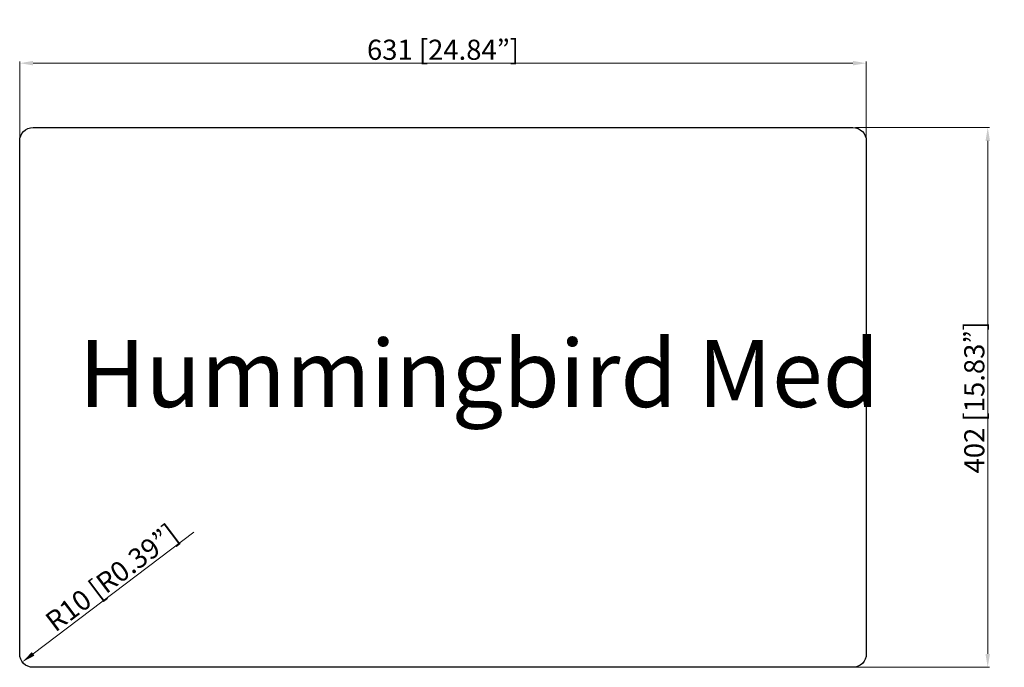
# Model space of a CAD drawing. Units: millimetres. Extents: x 2575 to 3309, y 636 to 1118.
import ezdxf

# ---------------------------------------------------------------- set-up
doc = ezdxf.new("R2010")
doc.units = ezdxf.units.MM
doc.layers.get('Defpoints').update_dxf_attribs({"color": 24})
doc.layers.add('2上模', color=1, linetype='Continuous', lineweight=40)
doc.styles.get("Standard").update_dxf_attribs({"font": 'simfang.ttf'})
doc.dimstyles.new('usally', dxfattribs={"dimtxt": 25.4, "dimasz": 22, "dimexe": 1.25, "dimexo": 2, "dimgap": 0.5, "dimtad": 1, "dimzin": 9, "dimdsep": 46, "dimtxsty": 'Standard', "dimcen": 0, "dimclrd": 104, "dimclre": 104, "dimclrt": 200, "dimazin": 2, "dimtfac": 1, "dimtmove": 0, "dimatfit": 3, "dimfxl": 1, "dimtolj": 1, "dimtzin": 0, "dimlwd": 9, "dimlwe": 9, "dimarcsym": 0})

# ---------------------------------------------------------------- blocks, each defined once
blk = doc.blocks.new('*D24')
at = {"layer": '2上模', "color": 104, "lineweight": 9, "ltscale": 0.6}
blk.add_line((2704.98, 736.35), (2585.12, 645.76), dxfattribs=at)
at = {"layer": '2上模', "color": 104, "ltscale": 0.6}
blk.add_solid([(2584.11, 647.09), (2586.12, 644.43), (2577.14, 639.73)], dxfattribs=at)
at = {"layer": 'Defpoints', "color": 0, "ltscale": 0.6}
for p in [(2577.14, 639.73), (2585.12, 645.76)]:
    blk.add_point(p, dxfattribs=at)
at = {"layer": '2上模', "color": 200, "lineweight": 25, "ltscale": 0.6, "insert": (2643.67, 702.56), "char_height": 15, "attachment_point": 5, "rotation": 37.08319}
blk.add_mtext('\\A1;R10 [R0.39”]', dxfattribs=at)
blk = doc.blocks.new('*D25')
at = {"layer": '2上模', "color": 104, "lineweight": 9, "ltscale": 0.6}
for p, q in [((2575.12, 1029.76), (2575.12, 1086.89)), ((3206.12, 1029.76), (3206.12, 1086.89)), ((2585.12, 1085.64), (3196.12, 1085.64))]:
    blk.add_line(p, q, dxfattribs=at)
at = {"layer": '2上模', "color": 104, "ltscale": 0.6}
for points in [[(2585.12, 1087.31), (2585.12, 1083.97), (2575.12, 1085.64)], [(3196.12, 1087.31), (3196.12, 1083.97), (3206.12, 1085.64)]]:
    blk.add_solid(points, dxfattribs=at)
at = {"layer": 'Defpoints', "color": 0, "ltscale": 0.6}
for p in [(3206.12, 1085.64), (2575.12, 1027.76), (3206.12, 1027.76)]:
    blk.add_point(p, dxfattribs=at)
at = {"layer": '2上模', "color": 200, "lineweight": 25, "ltscale": 0.6, "insert": (2890.62, 1095.65), "char_height": 15, "attachment_point": 5}
blk.add_mtext('\\A1;631 [24.84”]', dxfattribs=at)
blk = doc.blocks.new('*D26')
at = {"layer": '2上模', "color": 104, "lineweight": 9, "ltscale": 0.6}
for p, q in [((3198.12, 1037.76), (3297.88, 1037.76)), ((3296.63, 1027.76), (3296.63, 645.76)), ((3198.12, 635.76), (3297.88, 635.76))]:
    blk.add_line(p, q, dxfattribs=at)
at = {"layer": '2上模', "color": 104, "ltscale": 0.6}
for points in [[(3294.96, 1027.76), (3298.29, 1027.76), (3296.63, 1037.76)], [(3294.96, 645.76), (3298.29, 645.76), (3296.63, 635.76)]]:
    blk.add_solid(points, dxfattribs=at)
at = {"layer": 'Defpoints', "color": 0, "ltscale": 0.6}
for p in [(3196.12, 1037.76), (3196.12, 635.76), (3296.63, 635.76)]:
    blk.add_point(p, dxfattribs=at)
at = {"layer": '2上模', "color": 200, "lineweight": 25, "ltscale": 0.6, "insert": (3286.61, 836.76), "char_height": 15, "attachment_point": 5, "rotation": 90}
blk.add_mtext('\\A1;402 [15.83”]', dxfattribs=at)

msp = doc.modelspace()

# ---------------------------------------------------------------- linework, layer by layer
at = {"layer": '2上模', "lineweight": 25, "ltscale": 0.6}
msp.add_lwpolyline([(2585.119, 1037.759), (3196.119, 1037.759, -0.4142136), (3206.119, 1027.759), (3206.119, 645.759, -0.4142136), (3196.119, 635.759), (2585.119, 635.759, -0.4142136), (2575.119, 645.759), (2575.119, 1027.759, -0.4142136)], format="xyb", close=True, dxfattribs=at)

# ---------------------------------------------------------------- texts
at = {"layer": '2上模', "lineweight": 25, "ltscale": 0.6, "insert": (2619.223, 879.565), "char_height": 50, "width": 783.06692, "attachment_point": 1}
msp.add_mtext('Hummingbird Med', dxfattribs=at)

# ---------------------------------------------------------------- dimensions: what is measured, and where the dimension line sits
at = {"layer": '2上模', "lineweight": 25, "ltscale": 0.6}
dim = msp.add_linear_dim(base=(3206.119, 1085.64), p1=(2575.119, 1027.759), p2=(3206.119, 1027.759), dimstyle='usally', override={"dimtxt": 15, "dimasz": 10}, dxfattribs=at)
dim.commit()
dim.dimension.update_dxf_attribs({"geometry": '*D25', "text_midpoint": (2890.619, 1095.654)})
dim = msp.add_linear_dim(base=(3296.626, 635.759), p1=(3196.119, 1037.759), p2=(3196.119, 635.759), angle=90, dimstyle='usally', override={"dimtxt": 15, "dimasz": 10}, dxfattribs=at)
dim.commit()
dim.dimension.update_dxf_attribs({"geometry": '*D26', "text_midpoint": (3286.612, 836.759)})
dim = msp.add_radius_dim(center=(2585.119, 645.759), mpoint=(2577.141, 639.73), dimstyle='usally', override={"dimtxt": 15, "dimasz": 10, "dimtmove": 1}, dxfattribs=at)
dim.commit()
dim.dimension.update_dxf_attribs({"geometry": '*D24', "text_midpoint": (2649.705, 694.576), "dimtype": 164})

doc.saveas('drawing.dxf')
